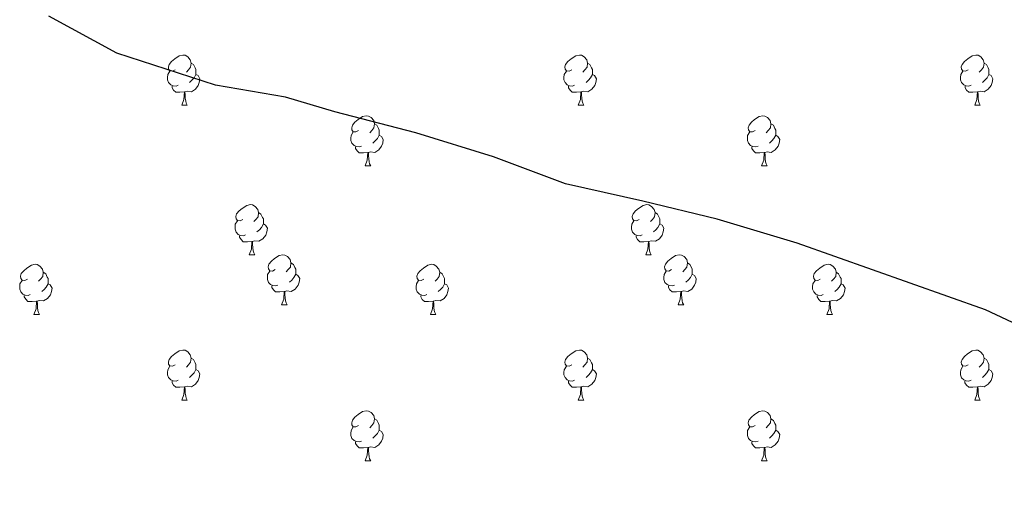
# Model space of a CAD drawing. Units: metres. Extents: x 565475 to 569959, y 4744545 to 4747559.
# Drawn here: x 568104 to 568301, y 4745275 to 4745369 of the extents above; entities that cross this region are included whole.
import ezdxf

# ---------------------------------------------------------------- set-up
doc = ezdxf.new("R2010")
doc.units = ezdxf.units.M
doc.header["$MEASUREMENT"] = 0
doc.layers.add('Level 36', color=19, linetype='Continuous', lineweight=40)
doc.layers.add('Level 4', color=36, linetype='Continuous', lineweight=30)

msp = doc.modelspace()

# ---------------------------------------------------------------- linework, layer by layer
at = {"layer": 'Level 36', "color": 92, "linetype": 'Continuous', "lineweight": 0}
for points in [[(568135.02, 4745358.82), (568134.49, 4745358.56), (568133.96, 4745358.61), (568133.69, 4745358.98), (568133.64, 4745359.41), (568133.8, 4745359.93), (568134.28, 4745360.52), (568134.91, 4745361.05), (568135.81, 4745361.64), (568136.56, 4745361.8), (568136.98, 4745361.74), (568137.51, 4745361.43), (568138.04, 4745360.84), (568138.2, 4745360.2), (568138.09, 4745359.35), (568137.67, 4745358.82), (568137.25, 4745358.4)], [(568214.34, 4745358.82), (568213.81, 4745358.56), (568213.28, 4745358.61), (568213.02, 4745358.98), (568212.96, 4745359.41), (568213.12, 4745359.93), (568213.6, 4745360.52), (568214.24, 4745361.05), (568215.14, 4745361.64), (568215.88, 4745361.8), (568216.31, 4745361.74), (568216.84, 4745361.43), (568217.37, 4745360.84), (568217.53, 4745360.2), (568217.42, 4745359.35), (568216.99, 4745358.82), (568216.57, 4745358.4)], [(568293.67, 4745358.82), (568293.14, 4745358.56), (568292.61, 4745358.61), (568292.35, 4745358.98), (568292.29, 4745359.41), (568292.45, 4745359.93), (568292.93, 4745360.52), (568293.57, 4745361.05), (568294.47, 4745361.64), (568295.21, 4745361.8), (568295.64, 4745361.74), (568296.17, 4745361.43), (568296.7, 4745360.84), (568296.86, 4745360.2), (568296.74, 4745359.35), (568296.32, 4745358.82), (568295.9, 4745358.4)], [(568138.2, 4745360.2), (568138.68, 4745359.89), (568138.99, 4745359.25), (568139.15, 4745358.93), (568139.15, 4745358.35), (568139.15, 4745357.92), (568138.78, 4745357.23), (568138.36, 4745356.75), (568137.88, 4745356.33)], [(568217.53, 4745360.2), (568218, 4745359.89), (568218.32, 4745359.25), (568218.48, 4745358.93), (568218.48, 4745358.35), (568218.48, 4745357.92), (568218.11, 4745357.23), (568217.69, 4745356.75), (568217.21, 4745356.33)], [(568296.86, 4745360.2), (568297.33, 4745359.89), (568297.64, 4745359.25), (568297.8, 4745358.93), (568297.8, 4745358.35), (568297.8, 4745357.92), (568297.44, 4745357.23), (568297.02, 4745356.75), (568296.54, 4745356.33)], [(568135.6, 4745355.74), (568135.18, 4745355.58), (568134.59, 4745355.64), (568134.12, 4745355.85), (568133.69, 4745356.28), (568133.48, 4745356.86), (568133.48, 4745357.28), (568133.53, 4745357.87), (568133.96, 4745358.56)], [(568139.15, 4745357.92), (568139.61, 4745357.67), (568139.95, 4745357.06), (568139.84, 4745356.33), (568139.63, 4745355.69), (568139.05, 4745354.95), (568138.25, 4745354.47), (568137.4, 4745354.58), (568136.97, 4745354.45)], [(568214.93, 4745355.74), (568214.5, 4745355.58), (568213.92, 4745355.64), (568213.44, 4745355.85), (568213.02, 4745356.28), (568212.8, 4745356.86), (568212.8, 4745357.28), (568212.86, 4745357.87), (568213.28, 4745358.56)], [(568218.48, 4745357.92), (568218.93, 4745357.67), (568219.28, 4745357.06), (568219.17, 4745356.33), (568218.96, 4745355.69), (568218.37, 4745354.95), (568217.58, 4745354.47), (568216.73, 4745354.58), (568216.3, 4745354.45)], [(568294.26, 4745355.74), (568293.83, 4745355.58), (568293.24, 4745355.64), (568292.77, 4745355.85), (568292.34, 4745356.28), (568292.13, 4745356.86), (568292.13, 4745357.28), (568292.18, 4745357.87), (568292.61, 4745358.56)], [(568297.8, 4745357.92), (568298.26, 4745357.67), (568298.6, 4745357.06), (568298.5, 4745356.33), (568298.28, 4745355.69), (568297.7, 4745354.95), (568296.9, 4745354.47), (568296.06, 4745354.58), (568295.62, 4745354.45)], [(568136.86, 4745354.45), (568135.97, 4745354.36), (568135.13, 4745354.36), (568134.7, 4745354.79), (568134.38, 4745355.27), (568134.38, 4745355.58)], [(568136.32, 4745351.76), (568136.75, 4745352.92), (568136.86, 4745354.45), (568136.97, 4745354.45), (568137.01, 4745353.86), (568137.04, 4745353.18), (568137.11, 4745352.56), (568137.23, 4745352.16), (568137.44, 4745351.76)], [(568216.19, 4745354.45), (568215.3, 4745354.36), (568214.45, 4745354.36), (568214.03, 4745354.79), (568213.71, 4745355.27), (568213.71, 4745355.58)], [(568215.64, 4745351.76), (568216.08, 4745352.92), (568216.19, 4745354.45), (568216.3, 4745354.45), (568216.33, 4745353.86), (568216.37, 4745353.18), (568216.44, 4745352.56), (568216.55, 4745352.16), (568216.77, 4745351.76)], [(568295.52, 4745354.45), (568294.62, 4745354.36), (568293.78, 4745354.36), (568293.36, 4745354.79), (568293.04, 4745355.27), (568293.04, 4745355.58)], [(568294.97, 4745351.76), (568295.4, 4745352.92), (568295.52, 4745354.45), (568295.62, 4745354.45), (568295.66, 4745353.86), (568295.7, 4745353.18), (568295.76, 4745352.56), (568295.88, 4745352.16), (568296.1, 4745351.76)], [(568136.32, 4745351.76), (568137.44, 4745351.76)], [(568215.64, 4745351.76), (568216.77, 4745351.76)], [(568294.97, 4745351.76), (568296.1, 4745351.76)], [(568171.71, 4745346.68), (568171.18, 4745346.42), (568170.65, 4745346.47), (568170.38, 4745346.84), (568170.33, 4745347.27), (568170.49, 4745347.79), (568170.97, 4745348.38), (568171.6, 4745348.91), (568172.5, 4745349.5), (568173.25, 4745349.66), (568173.67, 4745349.6), (568174.2, 4745349.29), (568174.73, 4745348.7), (568174.89, 4745348.06), (568174.78, 4745347.21), (568174.36, 4745346.68), (568173.94, 4745346.26)], [(568174.89, 4745348.06), (568175.37, 4745347.75), (568175.68, 4745347.11), (568175.84, 4745346.79), (568175.84, 4745346.21), (568175.84, 4745345.78), (568175.47, 4745345.09), (568175.05, 4745344.61), (568174.57, 4745344.19)], [(568251.04, 4745346.68), (568250.5, 4745346.42), (568249.98, 4745346.47), (568249.71, 4745346.84), (568249.66, 4745347.27), (568249.82, 4745347.79), (568250.3, 4745348.38), (568250.93, 4745348.91), (568251.83, 4745349.5), (568252.58, 4745349.66), (568253, 4745349.6), (568253.53, 4745349.29), (568254.06, 4745348.7), (568254.22, 4745348.06), (568254.11, 4745347.21), (568253.68, 4745346.68), (568253.26, 4745346.26)], [(568254.22, 4745348.06), (568254.7, 4745347.75), (568255.01, 4745347.11), (568255.17, 4745346.79), (568255.17, 4745346.21), (568255.17, 4745345.78), (568254.8, 4745345.09), (568254.38, 4745344.61), (568253.9, 4745344.19)], [(568172.29, 4745343.6), (568171.87, 4745343.44), (568171.28, 4745343.5), (568170.81, 4745343.71), (568170.38, 4745344.14), (568170.17, 4745344.72), (568170.17, 4745345.14), (568170.22, 4745345.73), (568170.65, 4745346.42)], [(568251.62, 4745343.6), (568251.19, 4745343.44), (568250.61, 4745343.5), (568250.14, 4745343.71), (568249.71, 4745344.14), (568249.5, 4745344.72), (568249.5, 4745345.14), (568249.55, 4745345.73), (568249.98, 4745346.42)], [(568175.84, 4745345.78), (568176.3, 4745345.53), (568176.64, 4745344.92), (568176.53, 4745344.19), (568176.32, 4745343.55), (568175.74, 4745342.81), (568174.94, 4745342.33), (568174.09, 4745342.44), (568173.66, 4745342.31)], [(568255.17, 4745345.78), (568255.62, 4745345.53), (568255.97, 4745344.92), (568255.86, 4745344.19), (568255.65, 4745343.55), (568255.06, 4745342.81), (568254.27, 4745342.33), (568253.42, 4745342.44), (568252.99, 4745342.31)], [(568173.55, 4745342.31), (568172.66, 4745342.22), (568171.82, 4745342.22), (568171.39, 4745342.65), (568171.07, 4745343.13), (568171.07, 4745343.44)], [(568173.01, 4745339.62), (568173.44, 4745340.78), (568173.55, 4745342.31), (568173.66, 4745342.31), (568173.7, 4745341.72), (568173.73, 4745341.04), (568173.8, 4745340.42), (568173.92, 4745340.02), (568174.13, 4745339.62)], [(568252.88, 4745342.31), (568251.99, 4745342.22), (568251.14, 4745342.22), (568250.72, 4745342.65), (568250.4, 4745343.13), (568250.4, 4745343.44)], [(568252.33, 4745339.62), (568252.77, 4745340.78), (568252.88, 4745342.31), (568252.99, 4745342.31), (568253.02, 4745341.72), (568253.06, 4745341.04), (568253.13, 4745340.42), (568253.24, 4745340.02), (568253.46, 4745339.62)], [(568173.01, 4745339.62), (568174.13, 4745339.62)], [(568252.33, 4745339.62), (568253.46, 4745339.62)], [(568148.52, 4745328.91), (568147.99, 4745328.65), (568147.46, 4745328.7), (568147.2, 4745329.07), (568147.14, 4745329.5), (568147.3, 4745330.02), (568147.78, 4745330.61), (568148.42, 4745331.14), (568149.32, 4745331.73), (568150.06, 4745331.89), (568150.48, 4745331.83), (568151.02, 4745331.52), (568151.54, 4745330.93), (568151.7, 4745330.29), (568151.6, 4745329.44), (568151.17, 4745328.91), (568150.75, 4745328.49)], [(568151.7, 4745330.29), (568152.18, 4745329.98), (568152.5, 4745329.34), (568152.66, 4745329.02), (568152.66, 4745328.44), (568152.66, 4745328.01), (568152.28, 4745327.32), (568151.86, 4745326.84), (568151.38, 4745326.42)], [(568227.85, 4745328.91), (568227.32, 4745328.65), (568226.79, 4745328.7), (568226.52, 4745329.07), (568226.47, 4745329.5), (568226.63, 4745330.02), (568227.11, 4745330.61), (568227.74, 4745331.14), (568228.64, 4745331.73), (568229.39, 4745331.89), (568229.81, 4745331.83), (568230.34, 4745331.52), (568230.87, 4745330.93), (568231.03, 4745330.29), (568230.92, 4745329.44), (568230.5, 4745328.91), (568230.08, 4745328.49)], [(568231.03, 4745330.29), (568231.51, 4745329.98), (568231.82, 4745329.34), (568231.98, 4745329.02), (568231.98, 4745328.44), (568231.98, 4745328.01), (568231.61, 4745327.32), (568231.19, 4745326.84), (568230.71, 4745326.42)], [(568149.1, 4745325.83), (568148.68, 4745325.67), (568148.1, 4745325.73), (568147.62, 4745325.94), (568147.2, 4745326.37), (568146.98, 4745326.95), (568146.98, 4745327.37), (568147.04, 4745327.96), (568147.46, 4745328.65)], [(568228.43, 4745325.83), (568228.01, 4745325.67), (568227.42, 4745325.73), (568226.95, 4745325.94), (568226.52, 4745326.37), (568226.31, 4745326.95), (568226.31, 4745327.37), (568226.36, 4745327.96), (568226.79, 4745328.65)], [(568152.66, 4745328.01), (568153.11, 4745327.76), (568153.46, 4745327.15), (568153.34, 4745326.42), (568153.14, 4745325.78), (568152.55, 4745325.04), (568151.76, 4745324.56), (568150.9, 4745324.67), (568150.48, 4745324.54)], [(568231.98, 4745328.01), (568232.44, 4745327.76), (568232.78, 4745327.15), (568232.67, 4745326.42), (568232.46, 4745325.78), (568231.88, 4745325.04), (568231.08, 4745324.56), (568230.23, 4745324.67), (568229.8, 4745324.54)], [(568150.36, 4745324.54), (568149.48, 4745324.45), (568148.63, 4745324.45), (568148.2, 4745324.88), (568147.88, 4745325.36), (568147.88, 4745325.67)], [(568149.82, 4745321.85), (568150.26, 4745323.01), (568150.36, 4745324.54), (568150.48, 4745324.54), (568150.51, 4745323.95), (568150.54, 4745323.27), (568150.62, 4745322.65), (568150.73, 4745322.25), (568150.94, 4745321.85)], [(568229.69, 4745324.54), (568228.8, 4745324.45), (568227.96, 4745324.45), (568227.53, 4745324.88), (568227.21, 4745325.36), (568227.21, 4745325.67)], [(568229.15, 4745321.85), (568229.58, 4745323.01), (568229.69, 4745324.54), (568229.8, 4745324.54), (568229.84, 4745323.95), (568229.87, 4745323.27), (568229.94, 4745322.65), (568230.06, 4745322.25), (568230.27, 4745321.85)], [(568149.82, 4745321.85), (568150.94, 4745321.85)], [(568155, 4745318.88), (568154.46, 4745318.61), (568153.94, 4745318.67), (568153.67, 4745319.04), (568153.62, 4745319.46), (568153.78, 4745319.98), (568154.26, 4745320.58), (568154.89, 4745321.11), (568155.79, 4745321.69), (568156.54, 4745321.85), (568156.96, 4745321.8), (568157.49, 4745321.48), (568158.02, 4745320.9), (568158.18, 4745320.26), (568158.07, 4745319.41), (568157.64, 4745318.88), (568157.22, 4745318.45)], [(568158.18, 4745320.26), (568158.66, 4745319.94), (568158.97, 4745319.3), (568159.13, 4745318.98), (568159.13, 4745318.4), (568159.13, 4745317.98), (568158.76, 4745317.29), (568158.34, 4745316.81), (568157.86, 4745316.39)], [(568229.15, 4745321.85), (568230.27, 4745321.85)], [(568234.32, 4745318.88), (568233.79, 4745318.61), (568233.26, 4745318.67), (568233, 4745319.04), (568232.94, 4745319.46), (568233.1, 4745319.98), (568233.58, 4745320.58), (568234.22, 4745321.11), (568235.12, 4745321.69), (568235.86, 4745321.85), (568236.29, 4745321.8), (568236.82, 4745321.48), (568237.35, 4745320.9), (568237.51, 4745320.26), (568237.4, 4745319.41), (568236.97, 4745318.88), (568236.55, 4745318.45)], [(568237.51, 4745320.26), (568237.98, 4745319.94), (568238.3, 4745319.3), (568238.46, 4745318.98), (568238.46, 4745318.4), (568238.46, 4745317.98), (568238.09, 4745317.29), (568237.67, 4745316.81), (568237.19, 4745316.39)], [(568105.44, 4745316.97), (568104.91, 4745316.71), (568104.38, 4745316.77), (568104.12, 4745317.13), (568104.06, 4745317.56), (568104.22, 4745318.08), (568104.7, 4745318.67), (568105.34, 4745319.21), (568106.24, 4745319.79), (568106.98, 4745319.95), (568107.4, 4745319.89), (568107.94, 4745319.58), (568108.46, 4745318.99), (568108.62, 4745318.35), (568108.52, 4745317.51), (568108.09, 4745316.97), (568107.67, 4745316.55)], [(568108.62, 4745318.35), (568109.1, 4745318.04), (568109.42, 4745317.4), (568109.58, 4745317.08), (568109.58, 4745316.5), (568109.58, 4745316.07), (568109.2, 4745315.39), (568108.78, 4745314.91), (568108.3, 4745314.49)], [(568155.58, 4745315.8), (568155.16, 4745315.64), (568154.57, 4745315.7), (568154.1, 4745315.91), (568153.67, 4745316.33), (568153.46, 4745316.92), (568153.46, 4745317.34), (568153.51, 4745317.92), (568153.94, 4745318.61)], [(568184.77, 4745316.97), (568184.24, 4745316.71), (568183.71, 4745316.76), (568183.44, 4745317.13), (568183.39, 4745317.56), (568183.55, 4745318.08), (568184.03, 4745318.67), (568184.66, 4745319.2), (568185.56, 4745319.79), (568186.31, 4745319.95), (568186.73, 4745319.89), (568187.26, 4745319.58), (568187.79, 4745318.99), (568187.95, 4745318.35), (568187.84, 4745317.5), (568187.42, 4745316.97), (568187, 4745316.55)], [(568187.95, 4745318.35), (568188.43, 4745318.04), (568188.74, 4745317.4), (568188.9, 4745317.08), (568188.9, 4745316.5), (568188.9, 4745316.07), (568188.53, 4745315.38), (568188.11, 4745314.9), (568187.63, 4745314.48)], [(568234.91, 4745315.8), (568234.48, 4745315.64), (568233.9, 4745315.7), (568233.42, 4745315.91), (568233, 4745316.33), (568232.78, 4745316.92), (568232.78, 4745317.34), (568232.84, 4745317.92), (568233.26, 4745318.61)], [(568264.09, 4745316.97), (568263.56, 4745316.71), (568263.03, 4745316.76), (568262.77, 4745317.13), (568262.71, 4745317.56), (568262.87, 4745318.08), (568263.35, 4745318.67), (568263.99, 4745319.2), (568264.89, 4745319.79), (568265.63, 4745319.95), (568266.06, 4745319.89), (568266.59, 4745319.58), (568267.12, 4745318.99), (568267.28, 4745318.35), (568267.17, 4745317.5), (568266.74, 4745316.97), (568266.32, 4745316.55)], [(568267.28, 4745318.35), (568267.75, 4745318.04), (568268.07, 4745317.4), (568268.23, 4745317.08), (568268.23, 4745316.5), (568268.23, 4745316.07), (568267.86, 4745315.38), (568267.44, 4745314.9), (568266.96, 4745314.48)], [(568106.02, 4745313.89), (568105.6, 4745313.73), (568105.02, 4745313.79), (568104.54, 4745314.01), (568104.12, 4745314.43), (568103.9, 4745315.01), (568103.9, 4745315.43), (568103.96, 4745316.02), (568104.38, 4745316.71)], [(568159.13, 4745317.98), (568159.58, 4745317.73), (568159.93, 4745317.11), (568159.82, 4745316.39), (568159.61, 4745315.75), (568159.02, 4745315.01), (568158.23, 4745314.53), (568157.38, 4745314.63), (568156.95, 4745314.5)], [(568185.35, 4745313.89), (568184.93, 4745313.73), (568184.34, 4745313.79), (568183.87, 4745314), (568183.44, 4745314.43), (568183.23, 4745315.01), (568183.23, 4745315.43), (568183.28, 4745316.02), (568183.71, 4745316.71)], [(568238.46, 4745317.98), (568238.91, 4745317.73), (568239.26, 4745317.11), (568239.15, 4745316.39), (568238.94, 4745315.75), (568238.35, 4745315.01), (568237.56, 4745314.53), (568236.71, 4745314.63), (568236.28, 4745314.5)], [(568264.68, 4745313.89), (568264.25, 4745313.73), (568263.67, 4745313.79), (568263.19, 4745314), (568262.77, 4745314.43), (568262.55, 4745315.01), (568262.55, 4745315.43), (568262.61, 4745316.02), (568263.03, 4745316.71)], [(568109.58, 4745316.07), (568110.03, 4745315.83), (568110.38, 4745315.21), (568110.26, 4745314.49), (568110.06, 4745313.85), (568109.47, 4745313.11), (568108.68, 4745312.63), (568107.82, 4745312.73), (568107.4, 4745312.6)], [(568156.84, 4745314.5), (568155.95, 4745314.42), (568155.1, 4745314.42), (568154.68, 4745314.85), (568154.36, 4745315.32), (568154.36, 4745315.64)], [(568156.3, 4745311.82), (568156.73, 4745312.98), (568156.84, 4745314.5), (568156.95, 4745314.5), (568156.98, 4745313.92), (568157.02, 4745313.23), (568157.09, 4745312.62), (568157.2, 4745312.22), (568157.42, 4745311.82)], [(568188.9, 4745316.07), (568189.36, 4745315.82), (568189.7, 4745315.21), (568189.59, 4745314.48), (568189.38, 4745313.84), (568188.8, 4745313.1), (568188, 4745312.62), (568187.15, 4745312.73), (568186.72, 4745312.6)], [(568236.17, 4745314.5), (568235.28, 4745314.42), (568234.43, 4745314.42), (568234.01, 4745314.85), (568233.69, 4745315.32), (568233.69, 4745315.64)], [(568235.62, 4745311.82), (568236.06, 4745312.98), (568236.17, 4745314.5), (568236.28, 4745314.5), (568236.31, 4745313.92), (568236.35, 4745313.23), (568236.42, 4745312.62), (568236.53, 4745312.22), (568236.75, 4745311.82)], [(568268.23, 4745316.07), (568268.68, 4745315.82), (568269.03, 4745315.21), (568268.92, 4745314.48), (568268.71, 4745313.84), (568268.12, 4745313.1), (568267.33, 4745312.62), (568266.48, 4745312.73), (568266.05, 4745312.6)], [(568107.28, 4745312.6), (568106.4, 4745312.51), (568105.55, 4745312.51), (568105.12, 4745312.95), (568104.8, 4745313.42), (568104.8, 4745313.73)], [(568106.74, 4745309.91), (568107.18, 4745311.07), (568107.28, 4745312.6), (568107.4, 4745312.6), (568107.43, 4745312.01), (568107.46, 4745311.33), (568107.54, 4745310.71), (568107.65, 4745310.31), (568107.86, 4745309.91)], [(568186.61, 4745312.6), (568185.72, 4745312.51), (568184.88, 4745312.51), (568184.45, 4745312.94), (568184.13, 4745313.42), (568184.13, 4745313.73)], [(568186.07, 4745309.91), (568186.5, 4745311.07), (568186.61, 4745312.6), (568186.72, 4745312.6), (568186.76, 4745312.01), (568186.79, 4745311.33), (568186.86, 4745310.71), (568186.98, 4745310.31), (568187.19, 4745309.91)], [(568265.94, 4745312.6), (568265.05, 4745312.51), (568264.2, 4745312.51), (568263.78, 4745312.94), (568263.46, 4745313.42), (568263.46, 4745313.73)], [(568265.39, 4745309.91), (568265.83, 4745311.07), (568265.94, 4745312.6), (568266.05, 4745312.6), (568266.08, 4745312.01), (568266.12, 4745311.33), (568266.19, 4745310.71), (568266.3, 4745310.31), (568266.52, 4745309.91)], [(568156.3, 4745311.82), (568157.42, 4745311.82)], [(568235.62, 4745311.82), (568236.75, 4745311.82)], [(568106.74, 4745309.91), (568107.86, 4745309.91)], [(568186.07, 4745309.91), (568187.19, 4745309.91)], [(568265.39, 4745309.91), (568266.52, 4745309.91)], [(568135.02, 4745299.83), (568134.49, 4745299.57), (568133.96, 4745299.62), (568133.69, 4745299.99), (568133.64, 4745300.42), (568133.8, 4745300.94), (568134.28, 4745301.53), (568134.91, 4745302.06), (568135.81, 4745302.65), (568136.56, 4745302.81), (568136.98, 4745302.75), (568137.51, 4745302.44), (568138.04, 4745301.85), (568138.2, 4745301.21), (568138.09, 4745300.36), (568137.67, 4745299.83), (568137.25, 4745299.41)], [(568214.34, 4745299.83), (568213.81, 4745299.57), (568213.28, 4745299.62), (568213.02, 4745299.99), (568212.96, 4745300.41), (568213.12, 4745300.93), (568213.6, 4745301.53), (568214.24, 4745302.06), (568215.14, 4745302.65), (568215.88, 4745302.81), (568216.31, 4745302.75), (568216.84, 4745302.43), (568217.37, 4745301.85), (568217.53, 4745301.21), (568217.42, 4745300.36), (568216.99, 4745299.83), (568216.57, 4745299.41)], [(568293.67, 4745299.83), (568293.14, 4745299.56), (568292.61, 4745299.62), (568292.34, 4745299.99), (568292.29, 4745300.41), (568292.45, 4745300.93), (568292.93, 4745301.53), (568293.56, 4745302.06), (568294.46, 4745302.64), (568295.21, 4745302.8), (568295.63, 4745302.75), (568296.16, 4745302.43), (568296.69, 4745301.85), (568296.85, 4745301.21), (568296.74, 4745300.36), (568296.32, 4745299.83), (568295.9, 4745299.4)], [(568138.2, 4745301.21), (568138.68, 4745300.9), (568138.99, 4745300.26), (568139.15, 4745299.94), (568139.15, 4745299.36), (568139.15, 4745298.93), (568138.78, 4745298.24), (568138.36, 4745297.76), (568137.88, 4745297.34)], [(568217.53, 4745301.21), (568218, 4745300.89), (568218.32, 4745300.25), (568218.48, 4745299.93), (568218.48, 4745299.35), (568218.48, 4745298.93), (568218.11, 4745298.24), (568217.69, 4745297.76), (568217.21, 4745297.34)], [(568296.85, 4745301.21), (568297.33, 4745300.89), (568297.64, 4745300.25), (568297.8, 4745299.93), (568297.8, 4745299.35), (568297.8, 4745298.93), (568297.43, 4745298.24), (568297.01, 4745297.76), (568296.53, 4745297.34)], [(568135.6, 4745296.75), (568135.18, 4745296.59), (568134.59, 4745296.65), (568134.12, 4745296.86), (568133.69, 4745297.29), (568133.48, 4745297.87), (568133.48, 4745298.29), (568133.53, 4745298.88), (568133.96, 4745299.57)], [(568139.15, 4745298.93), (568139.61, 4745298.68), (568139.95, 4745298.07), (568139.84, 4745297.34), (568139.63, 4745296.7), (568139.05, 4745295.96), (568138.25, 4745295.48), (568137.4, 4745295.59), (568136.97, 4745295.46)], [(568214.93, 4745296.75), (568214.5, 4745296.59), (568213.92, 4745296.65), (568213.44, 4745296.86), (568213.02, 4745297.29), (568212.8, 4745297.87), (568212.8, 4745298.29), (568212.86, 4745298.87), (568213.28, 4745299.57)], [(568218.48, 4745298.93), (568218.93, 4745298.68), (568219.28, 4745298.07), (568219.17, 4745297.34), (568218.96, 4745296.7), (568218.37, 4745295.96), (568217.58, 4745295.48), (568216.73, 4745295.59), (568216.3, 4745295.45)], [(568294.25, 4745296.75), (568293.83, 4745296.59), (568293.24, 4745296.65), (568292.77, 4745296.86), (568292.34, 4745297.28), (568292.13, 4745297.87), (568292.13, 4745298.29), (568292.18, 4745298.87), (568292.61, 4745299.56)], [(568297.8, 4745298.93), (568298.26, 4745298.68), (568298.6, 4745298.06), (568298.49, 4745297.34), (568298.28, 4745296.7), (568297.7, 4745295.96), (568296.9, 4745295.48), (568296.05, 4745295.58), (568295.62, 4745295.45)], [(568136.86, 4745295.46), (568135.97, 4745295.37), (568135.13, 4745295.37), (568134.7, 4745295.8), (568134.38, 4745296.28), (568134.38, 4745296.59)], [(568136.32, 4745292.77), (568136.75, 4745293.93), (568136.86, 4745295.46), (568136.97, 4745295.46), (568137.01, 4745294.87), (568137.04, 4745294.19), (568137.11, 4745293.57), (568137.23, 4745293.17), (568137.44, 4745292.77)], [(568216.19, 4745295.45), (568215.3, 4745295.37), (568214.45, 4745295.37), (568214.03, 4745295.8), (568213.71, 4745296.27), (568213.71, 4745296.59)], [(568215.64, 4745292.77), (568216.08, 4745293.93), (568216.19, 4745295.45), (568216.3, 4745295.45), (568216.33, 4745294.87), (568216.37, 4745294.19), (568216.44, 4745293.57), (568216.55, 4745293.17), (568216.77, 4745292.77)], [(568295.51, 4745295.45), (568294.62, 4745295.37), (568293.78, 4745295.37), (568293.35, 4745295.8), (568293.03, 4745296.27), (568293.03, 4745296.59)], [(568294.97, 4745292.77), (568295.4, 4745293.93), (568295.51, 4745295.45), (568295.62, 4745295.45), (568295.66, 4745294.87), (568295.69, 4745294.18), (568295.76, 4745293.57), (568295.88, 4745293.17), (568296.09, 4745292.77)], [(568136.32, 4745292.77), (568137.44, 4745292.77)], [(568215.64, 4745292.77), (568216.77, 4745292.77)], [(568294.97, 4745292.77), (568296.09, 4745292.77)], [(568171.71, 4745287.69), (568171.18, 4745287.43), (568170.65, 4745287.48), (568170.38, 4745287.85), (568170.33, 4745288.28), (568170.49, 4745288.8), (568170.97, 4745289.39), (568171.6, 4745289.92), (568172.5, 4745290.51), (568173.25, 4745290.67), (568173.67, 4745290.61), (568174.2, 4745290.3), (568174.73, 4745289.71), (568174.89, 4745289.07), (568174.78, 4745288.22), (568174.36, 4745287.69), (568173.94, 4745287.27)], [(568174.89, 4745289.07), (568175.37, 4745288.76), (568175.68, 4745288.12), (568175.84, 4745287.8), (568175.84, 4745287.22), (568175.84, 4745286.79), (568175.47, 4745286.1), (568175.05, 4745285.62), (568174.57, 4745285.2)], [(568251.03, 4745287.69), (568250.5, 4745287.43), (568249.97, 4745287.48), (568249.71, 4745287.85), (568249.65, 4745288.27), (568249.81, 4745288.79), (568250.29, 4745289.39), (568250.93, 4745289.92), (568251.83, 4745290.51), (568252.57, 4745290.67), (568253, 4745290.61), (568253.53, 4745290.29), (568254.06, 4745289.71), (568254.22, 4745289.07), (568254.11, 4745288.22), (568253.68, 4745287.69), (568253.26, 4745287.27)], [(568254.22, 4745289.07), (568254.69, 4745288.75), (568255.01, 4745288.11), (568255.17, 4745287.79), (568255.17, 4745287.21), (568255.17, 4745286.79), (568254.8, 4745286.1), (568254.38, 4745285.62), (568253.9, 4745285.2)], [(568172.29, 4745284.61), (568171.87, 4745284.45), (568171.28, 4745284.51), (568170.81, 4745284.72), (568170.38, 4745285.15), (568170.17, 4745285.73), (568170.17, 4745286.15), (568170.22, 4745286.74), (568170.65, 4745287.43)], [(568175.84, 4745286.79), (568176.3, 4745286.54), (568176.64, 4745285.93), (568176.53, 4745285.2), (568176.32, 4745284.56), (568175.74, 4745283.82), (568174.94, 4745283.34), (568174.09, 4745283.45), (568173.66, 4745283.32)], [(568251.62, 4745284.61), (568251.19, 4745284.45), (568250.61, 4745284.51), (568250.13, 4745284.72), (568249.71, 4745285.15), (568249.49, 4745285.73), (568249.49, 4745286.15), (568249.55, 4745286.73), (568249.97, 4745287.43)], [(568255.17, 4745286.79), (568255.62, 4745286.54), (568255.97, 4745285.93), (568255.86, 4745285.2), (568255.65, 4745284.56), (568255.06, 4745283.82), (568254.27, 4745283.34), (568253.42, 4745283.45), (568252.99, 4745283.31)], [(568173.55, 4745283.32), (568172.66, 4745283.23), (568171.82, 4745283.23), (568171.39, 4745283.66), (568171.07, 4745284.14), (568171.07, 4745284.45)], [(568173.01, 4745280.63), (568173.44, 4745281.79), (568173.55, 4745283.32), (568173.66, 4745283.32), (568173.7, 4745282.73), (568173.73, 4745282.05), (568173.8, 4745281.43), (568173.92, 4745281.03), (568174.13, 4745280.63)], [(568252.88, 4745283.31), (568251.99, 4745283.23), (568251.14, 4745283.23), (568250.72, 4745283.66), (568250.4, 4745284.13), (568250.4, 4745284.45)], [(568252.33, 4745280.63), (568252.77, 4745281.79), (568252.88, 4745283.31), (568252.99, 4745283.31), (568253.02, 4745282.73), (568253.06, 4745282.05), (568253.13, 4745281.43), (568253.24, 4745281.03), (568253.46, 4745280.63)], [(568173.01, 4745280.63), (568174.13, 4745280.63)], [(568252.33, 4745280.63), (568253.46, 4745280.63)]]:
    msp.add_lwpolyline(points, dxfattribs=at)
at = {"layer": 'Level 4', "color": 36, "linetype": 'Continuous', "lineweight": 30}
msp.add_polyline3d([(568383.91, 4745261.57, 900), (568380.77, 4745264.04, 900), (568366.95, 4745274.57, 900), (568352.89, 4745282.86, 900), (568337.33, 4745290.06, 900), (568323.38, 4745297.46, 900), (568308.16, 4745305.65, 900), (568301.41, 4745308.86, 900), (568297.12, 4745310.86, 900), (568259.46, 4745324.18, 900), (568243.48, 4745328.96, 900), (568228.6, 4745332.59, 900), (568213.09, 4745336.04, 900), (568198.71, 4745341.46, 900), (568183.18, 4745346.25, 900), (568166.92, 4745350.44, 900), (568157.07, 4745353.34, 900), (568143.05, 4745355.78, 900), (568123.34, 4745362.15, 900), (568109.71, 4745369.55, 900)], dxfattribs=at)

doc.saveas('drawing.dxf')
